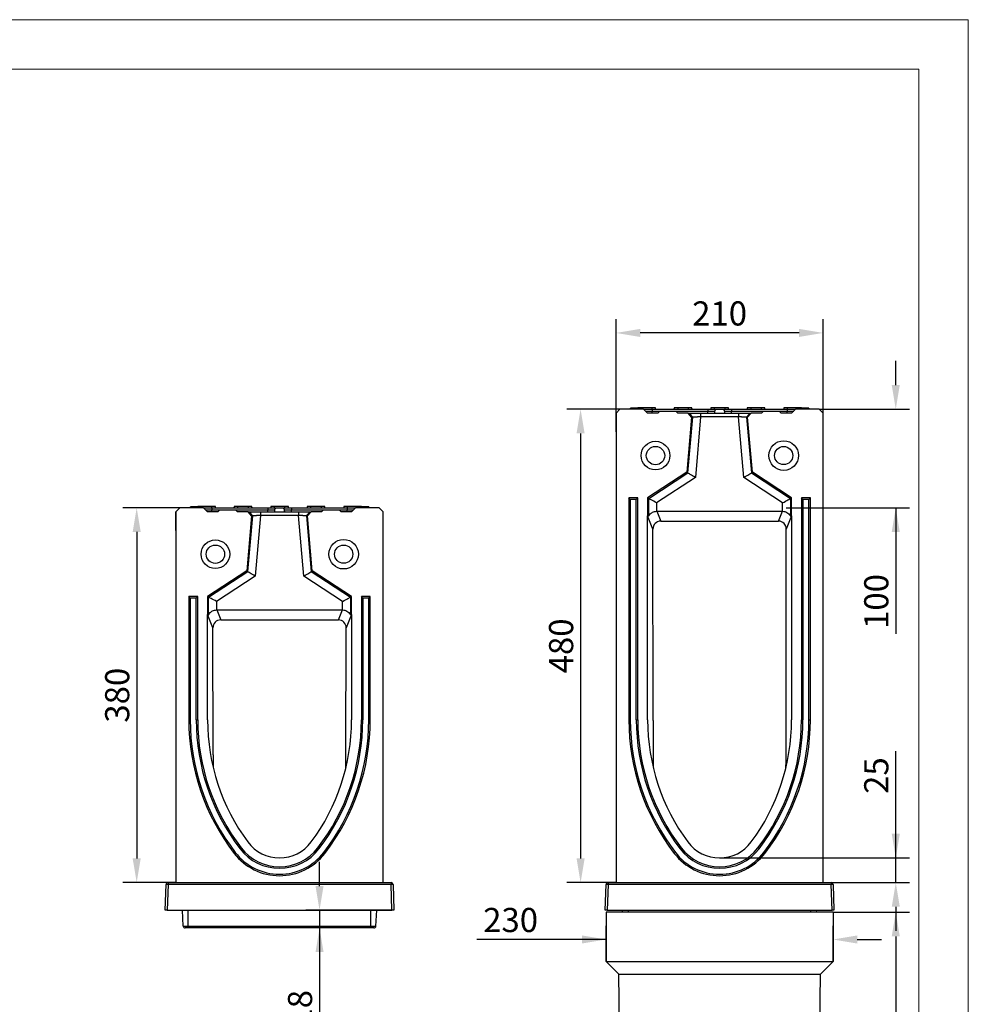
# Model space of a CAD drawing. Units: millimetres. Extents: x 156 to 2256, y -2761 to 209.
# Drawn here: x 1294 to 2256, y -789 to 209 of the extents above; entities that cross this region are included whole.
import ezdxf

# ---------------------------------------------------------------- set-up
doc = ezdxf.new("R2010")
doc.units = ezdxf.units.MM
doc.linetypes.add('AUSGEZOGEN', pattern=[0])
doc.layers.add('BEMASS', color=3, linetype='AUSGEZOGEN')
doc.layers.add('DUENN-18', color=94, linetype='Continuous')
doc.styles.get("Standard").update_dxf_attribs({"font": 'arial.ttf'})
doc.dimstyles.new('BEMASS', dxfattribs={"dimscale": 10, "dimtxt": 3.5, "dimasz": 3.5, "dimexe": 2, "dimexo": 0, "dimgap": 1.4, "dimtad": 1, "dimdec": 1, "dimdsep": 46, "dimtxsty": 'Standard', "dimcen": 0.09, "dimclrd": 256, "dimclre": 256, "dimclrt": 256, "dimadec": 0, "dimazin": 0, "dimtfac": 1, "dimtdec": 1, "dimtofl": 0, "dimtmove": 0, "dimatfit": 0, "dimfxl": 0, "dimtolj": 1, "dimarcsym": 0})

# ---------------------------------------------------------------- blocks, each defined once
blk = doc.blocks.new('*D18')
at = {"layer": 'BEMASS', "lineweight": -2}
for p, q in [((1906.24, -185.87), (1848.6, -185.87)), ((1862.6, -210.37), (1862.6, -641.37)), ((1898.54, -665.87), (1848.6, -665.87))]:
    blk.add_line(p, q, dxfattribs=at)
at = {"layer": 'BEMASS'}
for points in [[(1866.68, -210.37), (1858.51, -210.37), (1862.6, -185.87)], [(1858.51, -641.37), (1866.68, -641.37), (1862.6, -665.87)]]:
    blk.add_solid(points, dxfattribs=at)
at = {"layer": 'Defpoints', "color": 0}
for p in [(1906.24, -185.87), (1862.6, -665.87), (1898.54, -665.87)]:
    blk.add_point(p, dxfattribs=at)
at = {"layer": 'BEMASS', "color": 4, "insert": (1830.58, -425.87), "char_height": 24.5, "attachment_point": 2, "rotation": 90}
blk.add_mtext('\\A1;480', dxfattribs=at)
blk = doc.blocks.new('*D19')
at = {"layer": 'BEMASS', "lineweight": -2}
for p, q in [((1898.54, -189.87), (1898.54, -94.53)), ((2108.54, -189.87), (2108.54, -94.53)), ((2084.04, -108.53), (1923.04, -108.53))]:
    blk.add_line(p, q, dxfattribs=at)
at = {"layer": 'BEMASS'}
for points in [[(1923.04, -104.44), (1923.04, -112.61), (1898.54, -108.53)], [(2084.04, -112.61), (2084.04, -104.44), (2108.54, -108.53)]]:
    blk.add_solid(points, dxfattribs=at)
at = {"layer": 'Defpoints', "color": 0}
for p in [(1898.54, -108.53), (1898.54, -189.87), (2108.54, -189.87)]:
    blk.add_point(p, dxfattribs=at)
at = {"layer": 'BEMASS', "color": 4, "insert": (2003.54, -76.51), "char_height": 24.5, "attachment_point": 2}
blk.add_mtext('\\A1;210', dxfattribs=at)
blk = doc.blocks.new('*D20')
at = {"layer": 'BEMASS', "lineweight": -2}
for p, q in [((2182.16, -665.87), (2182.16, -532.55)), ((2182.16, -616.37), (2182.16, -591.87)), ((2003.54, -640.87), (2196.16, -640.87)), ((2108.54, -665.87), (2196.16, -665.87)), ((2182.16, -690.37), (2182.16, -714.87))]:
    blk.add_line(p, q, dxfattribs=at)
at = {"layer": 'BEMASS'}
for points in [[(2178.08, -616.37), (2186.24, -616.37), (2182.16, -640.87)], [(2186.24, -690.37), (2178.08, -690.37), (2182.16, -665.87)]]:
    blk.add_solid(points, dxfattribs=at)
at = {"layer": 'Defpoints', "color": 0}
for p in [(2003.54, -640.87), (2182.16, -640.87), (2108.54, -665.87)]:
    blk.add_point(p, dxfattribs=at)
at = {"layer": 'BEMASS', "color": 4, "insert": (2150.14, -557.37), "char_height": 24.5, "attachment_point": 2, "rotation": 90}
blk.add_mtext('\\A1;25', dxfattribs=at)
blk = doc.blocks.new('*D21')
at = {"layer": 'BEMASS', "lineweight": -2}
for p, q in [((2118.54, -695.87), (2196.16, -695.87)), ((2182.16, -720.37), (2182.16, -1036.37)), ((2101.54, -1060.87), (2196.16, -1060.87))]:
    blk.add_line(p, q, dxfattribs=at)
at = {"layer": 'BEMASS'}
for points in [[(2186.24, -720.37), (2178.08, -720.37), (2182.16, -695.87)], [(2178.08, -1036.37), (2186.24, -1036.37), (2182.16, -1060.87)]]:
    blk.add_solid(points, dxfattribs=at)
at = {"layer": 'Defpoints', "color": 0}
for p in [(2118.54, -695.87), (2101.54, -1060.87), (2182.16, -1060.87)]:
    blk.add_point(p, dxfattribs=at)
at = {"layer": 'BEMASS', "color": 4, "insert": (2150.14, -878.37), "char_height": 24.5, "attachment_point": 2, "rotation": 90}
blk.add_mtext('\\A1;365', dxfattribs=at)
blk = doc.blocks.new('*D22')
at = {"layer": 'BEMASS', "lineweight": -2}
for p, q in [((1888.54, -745.87), (1888.54, -709.55)), ((2118.54, -745.87), (2118.54, -709.55)), ((1888.54, -723.55), (1757.44, -723.55)), ((1864.04, -723.55), (1839.54, -723.55)), ((2143.04, -723.55), (2167.54, -723.55))]:
    blk.add_line(p, q, dxfattribs=at)
at = {"layer": 'BEMASS'}
for points in [[(1864.04, -727.64), (1864.04, -719.47), (1888.54, -723.55)], [(2143.04, -719.47), (2143.04, -727.64), (2118.54, -723.55)]]:
    blk.add_solid(points, dxfattribs=at)
at = {"layer": 'Defpoints', "color": 0}
for p in [(2118.54, -723.55), (1888.54, -745.87), (2118.54, -745.87)]:
    blk.add_point(p, dxfattribs=at)
at = {"layer": 'BEMASS', "color": 4, "insert": (1791.64, -691.54), "char_height": 24.5, "attachment_point": 2}
blk.add_mtext('\\A1;230', dxfattribs=at)
blk = doc.blocks.new('*D23')
at = {"layer": 'BEMASS', "lineweight": -2}
for p, q in [((1456.34, -285.87), (1398.5, -285.87)), ((1412.5, -310.37), (1412.5, -641.37)), ((1452.34, -665.87), (1398.5, -665.87))]:
    blk.add_line(p, q, dxfattribs=at)
at = {"layer": 'BEMASS'}
for points in [[(1416.58, -310.37), (1408.41, -310.37), (1412.5, -285.87)], [(1408.41, -641.37), (1416.58, -641.37), (1412.5, -665.87)]]:
    blk.add_solid(points, dxfattribs=at)
at = {"layer": 'Defpoints', "color": 0}
for p in [(1456.34, -285.87), (1412.5, -665.87), (1452.34, -665.87)]:
    blk.add_point(p, dxfattribs=at)
at = {"layer": 'BEMASS', "color": 4, "insert": (1380.48, -475.87), "char_height": 24.5, "attachment_point": 2, "rotation": 90}
blk.add_mtext('\\A1;380', dxfattribs=at)
blk = doc.blocks.new('*D24')
at = {"layer": 'BEMASS', "lineweight": -2}
for p, q in [((1597.9, -669.37), (1597.9, -644.87)), ((1673.32, -693.87), (1583.9, -693.87)), ((1597.9, -693.87), (1597.9, -816.73)), ((1649.84, -711.87), (1583.9, -711.87)), ((1597.9, -736.37), (1597.9, -760.87))]:
    blk.add_line(p, q, dxfattribs=at)
at = {"layer": 'BEMASS'}
for points in [[(1593.81, -669.37), (1601.98, -669.37), (1597.9, -693.87)], [(1601.98, -736.37), (1593.81, -736.37), (1597.9, -711.87)]]:
    blk.add_solid(points, dxfattribs=at)
at = {"layer": 'Defpoints', "color": 0}
for p in [(1673.32, -693.87), (1597.9, -711.87), (1649.84, -711.87)]:
    blk.add_point(p, dxfattribs=at)
at = {"layer": 'BEMASS', "color": 4, "insert": (1565.88, -793.33), "char_height": 24.5, "attachment_point": 2, "rotation": 90}
blk.add_mtext('\\A1;18', dxfattribs=at)
blk = doc.blocks.new('*D28')
at = {"layer": 'BEMASS', "lineweight": -2}
for p, q in [((2182.16, -161.37), (2182.16, -136.87)), ((2104.54, -185.87), (2196.16, -185.87)), ((2071.16, -285.87), (2196.16, -285.87)), ((2182.16, -285.87), (2182.16, -413.66)), ((2182.16, -310.37), (2182.16, -334.87))]:
    blk.add_line(p, q, dxfattribs=at)
at = {"layer": 'BEMASS'}
for points in [[(2178.08, -161.37), (2186.24, -161.37), (2182.16, -185.87)], [(2186.24, -310.37), (2178.08, -310.37), (2182.16, -285.87)]]:
    blk.add_solid(points, dxfattribs=at)
at = {"layer": 'Defpoints', "color": 0}
for p in [(2104.54, -185.87), (2182.16, -185.87), (2071.16, -285.87)]:
    blk.add_point(p, dxfattribs=at)
at = {"layer": 'BEMASS', "color": 4, "insert": (2150.14, -380.83), "char_height": 24.5, "attachment_point": 2, "rotation": 90}
blk.add_mtext('\\A1;100', dxfattribs=at)

msp = doc.modelspace()

# ---------------------------------------------------------------- linework, layer by layer
at = {"lineweight": 0}
for points in [[(155.7062, -2760.9196), (155.7062, 209.0804), (2255.7062, 209.0804), (2255.7062, -2760.9196)], [(355.7062, -2710.9196), (355.7062, 159.0804), (2205.7062, 159.0804), (2205.7062, -2710.9196)]]:
    msp.add_lwpolyline(points, close=True, dxfattribs=at)
at = {"layer": 'DUENN-18'}
for p, q in [((1902.5397, -185.8684), (1898.5397, -189.8684)), ((1926.5397, -185.8684), (1902.5397, -185.8684)), ((1913.059, -184.8684), (1913.059, -185.8684)), ((1913.0933, -185.8684), (1913.0933, -184.8684)), ((1920.5921, -184.8684), (1913.0933, -184.8684)), ((1924.0397, -184.3684), (1920.6183, -184.3684)), ((1924.0397, -184.3684), (1924.0397, -185.8684)), ((1935.0397, -184.3684), (1924.0397, -184.3684)), ((1930.5397, -189.8684), (1926.5397, -185.8684)), ((1928.435, -187.7637), (1935.0397, -187.7637)), ((1935.0397, -185.8684), (1935.0397, -184.3684)), ((1938.4611, -184.3684), (1935.0397, -184.3684)), ((1935.0397, -185.8684), (1935.0397, -187.7637)), ((1935.0397, -185.8684), (1991.5397, -185.8684)), ((1935.0397, -187.7637), (1991.5397, -187.7637)), ((1935.0397, -189.8684), (1935.0397, -187.7637)), ((1938.5397, -185.8684), (1957.5397, -185.8684)), ((1938.5397, -185.8684), (1957.5397, -185.8684)), ((1943.0397, -187.8684), (1941.0397, -189.8684)), ((1943.0397, -187.8684), (1959.0397, -187.8684)), ((1961.0397, -184.3684), (1957.6183, -184.3684)), ((1961.0397, -189.8684), (1959.0397, -187.8684)), ((1961.0397, -184.3684), (1961.0397, -185.8684)), ((1972.0397, -184.3684), (1961.0397, -184.3684)), ((1972.0397, -185.8684), (1972.0397, -184.3684)), ((1975.4611, -184.3684), (1972.0397, -184.3684)), ((1975.5397, -185.8684), (1976.4886, -185.8684)), ((1975.5397, -185.8684), (1976.4886, -185.8684)), ((1991.5397, -185.8684), (1991.5397, -187.7637)), ((1991.5397, -187.7637), (1998.7546, -187.7637)), ((1991.5397, -189.8684), (1991.5397, -187.7637)), ((1998.0397, -184.3684), (1994.6183, -184.3684)), ((1998.0397, -184.3684), (1998.0397, -185.8684)), ((2009.0397, -184.3684), (1998.0397, -184.3684)), ((2000.7519, -185.8684), (2006.3274, -185.8684)), ((2008.3247, -187.7637), (2015.5397, -187.7637)), ((2009.0397, -185.8684), (2009.0397, -184.3684)), ((2012.4611, -184.3684), (2009.0397, -184.3684)), ((2015.5397, -185.8684), (2015.5397, -187.7637)), ((2015.5397, -185.8684), (2072.0397, -185.8684)), ((2015.5397, -187.7637), (2072.0397, -187.7637)), ((2015.5397, -189.8684), (2015.5397, -187.7637)), ((2035.0397, -184.3684), (2031.6183, -184.3684)), ((2035.0397, -184.3684), (2035.0397, -185.8684)), ((2046.0397, -184.3684), (2035.0397, -184.3684)), ((2046.0397, -185.8684), (2046.0397, -184.3684)), ((2049.4611, -184.3684), (2046.0397, -184.3684)), ((2048.0397, -187.8684), (2046.0397, -189.8684)), ((2048.0397, -187.8684), (2064.0397, -187.8684)), ((2066.0397, -189.8684), (2064.0397, -187.8684)), ((2072.0397, -184.3684), (2068.6183, -184.3684)), ((2072.0397, -184.3684), (2072.0397, -185.8684)), ((2083.0397, -184.3684), (2072.0397, -184.3684)), ((2072.0397, -185.8684), (2072.0397, -187.7637)), ((2072.0397, -187.7637), (2078.6443, -187.7637)), ((2072.0397, -189.8684), (2072.0397, -187.7637)), ((2080.5397, -185.8684), (2076.5397, -189.8684)), ((2104.5397, -185.8684), (2080.5397, -185.8684)), ((2083.0397, -185.8684), (2083.0397, -184.3684)), ((2086.4611, -184.3684), (2083.0397, -184.3684)), ((2090.0636, -184.8684), (2086.4873, -184.8684)), ((2087.5865, -184.8684), (2086.4873, -184.8684)), ((2089.1718, -184.8684), (2087.5865, -184.8684)), ((2094.1185, -184.8684), (2089.1642, -184.8684)), ((2090.0636, -185.8684), (2090.0636, -184.8684)), ((2094.1185, -184.8684), (2090.0636, -184.8684)), ((2094.1185, -185.8684), (2094.1185, -184.8684)), ((2094.1566, -185.8684), (2094.1566, -184.8684)), ((2094.2938, -185.8684), (2094.2938, -184.8684)), ((2108.5397, -189.8684), (2104.5397, -185.8684)), ((1898.5397, -189.8684), (1898.5397, -665.8684)), ((1898.5397, -208.8684), (1898.5397, -189.8684)), ((1941.0397, -189.8684), (1930.5397, -189.8684)), ((1971.627, -189.8684), (1961.0397, -189.8684)), ((1975.1816, -193.9608), (1970.2903, -249.8684)), ((1971.35, -250.5027), (1976.2967, -193.9608)), ((1971.627, -189.8684), (1972.7693, -189.8684)), ((1975.1816, -193.9608), (1971.627, -189.8684)), ((1976.2967, -193.9608), (1975.1816, -193.9608)), ((1984.3237, -193.6522), (1978.9518, -255.0534)), ((1984.3237, -189.8684), (2022.7556, -189.8684)), ((2022.7556, -193.6522), (1984.3237, -193.6522)), ((2028.1275, -255.0534), (2022.7556, -193.6522)), ((2031.8977, -193.9608), (2030.7826, -193.9608)), ((2030.7826, -193.9608), (2035.7294, -250.5027)), ((2035.4523, -189.8684), (2031.8977, -193.9608)), ((2036.789, -249.8684), (2031.8977, -193.9608)), ((2034.31, -189.8684), (2035.4523, -189.8684)), ((2046.0397, -189.8684), (2035.4523, -189.8684)), ((2076.5397, -189.8684), (2066.0397, -189.8684)), ((2108.5397, -665.8684), (2108.5397, -189.8684)), ((2108.5397, -208.8684), (2108.5397, -189.8684)), ((1970.2903, -249.8684), (1930.5397, -275.8684)), ((1931.6505, -276.4692), (1971.35, -250.5027)), ((1978.9518, -255.0534), (1939.6201, -280.7794)), ((1971.35, -250.5027), (1970.2903, -249.8684)), ((2067.4592, -280.7794), (2028.1275, -255.0534)), ((2035.7294, -250.5027), (2036.789, -249.8684)), ((2035.7294, -250.5027), (2075.4288, -276.4692)), ((2076.5397, -275.8684), (2036.789, -249.8684)), ((1912.9955, -277.3243), (1911.5397, -275.8684)), ((1920.5397, -275.8684), (1911.5397, -275.8684)), ((1911.5397, -275.8684), (1911.5397, -500.8684)), ((1919.0838, -277.3243), (1912.9955, -277.3243)), ((1912.9955, -277.3243), (1912.9955, -500.8684)), ((1919.0838, -277.3243), (1920.5397, -275.8684)), ((1919.0838, -500.8684), (1919.0838, -277.3243)), ((1920.5397, -500.8684), (1920.5397, -275.8684)), ((1931.6505, -276.4692), (1930.5397, -275.8684)), ((1930.5397, -275.8684), (1930.5397, -293.8934)), ((1931.6505, -294.2328), (1931.6505, -276.4692)), ((2075.4288, -276.4692), (2076.5397, -275.8684)), ((2075.4288, -276.4692), (2075.4288, -294.2328)), ((2076.5397, -293.8934), (2076.5397, -275.8684)), ((2087.9955, -277.3243), (2086.5397, -275.8684)), ((2095.5397, -275.8684), (2086.5397, -275.8684)), ((2086.5397, -275.8684), (2086.5397, -500.8684)), ((2094.0838, -277.3243), (2087.9955, -277.3243)), ((2087.9955, -277.3243), (2087.9955, -500.8684)), ((2094.0838, -277.3243), (2095.5397, -275.8684)), ((2094.0838, -500.8684), (2094.0838, -277.3243)), ((2095.5397, -500.8684), (2095.5397, -275.8684)), ((1456.3401, -285.8684), (1452.3401, -289.8684)), ((1480.3401, -285.8684), (1456.3401, -285.8684)), ((1466.8594, -284.8684), (1466.8594, -285.8684)), ((1466.8937, -285.8684), (1466.8937, -284.8684)), ((1474.3925, -284.8684), (1466.8937, -284.8684)), ((1477.8401, -284.3684), (1474.4187, -284.3684)), ((1477.8401, -284.3684), (1477.8401, -285.8684)), ((1488.8401, -284.3684), (1477.8401, -284.3684)), ((1484.3401, -289.8684), (1480.3401, -285.8684)), ((1482.2354, -287.7637), (1488.8401, -287.7637)), ((1488.8401, -285.8684), (1488.8401, -284.3684)), ((1492.2615, -284.3684), (1488.8401, -284.3684)), ((1488.8401, -285.8684), (1488.8401, -287.7637)), ((1488.8401, -285.8684), (1545.3401, -285.8684)), ((1488.8401, -287.7637), (1545.3401, -287.7637)), ((1488.8401, -289.8684), (1488.8401, -287.7637)), ((1492.3401, -285.8684), (1511.3401, -285.8684)), ((1492.3401, -285.8684), (1511.3401, -285.8684)), ((1496.8401, -287.8684), (1494.8401, -289.8684)), ((1496.8401, -287.8684), (1512.8401, -287.8684)), ((1514.8401, -284.3684), (1511.4187, -284.3684)), ((1514.8401, -289.8684), (1512.8401, -287.8684)), ((1514.8401, -284.3684), (1514.8401, -285.8684)), ((1525.8401, -284.3684), (1514.8401, -284.3684)), ((1525.8401, -285.8684), (1525.8401, -284.3684)), ((1529.2615, -284.3684), (1525.8401, -284.3684)), ((1529.3401, -285.8684), (1530.289, -285.8684)), ((1529.3401, -285.8684), (1530.289, -285.8684)), ((1545.3401, -285.8684), (1545.3401, -287.7637)), ((1545.3401, -287.7637), (1552.555, -287.7637)), ((1545.3401, -289.8684), (1545.3401, -287.7637)), ((1551.8401, -284.3684), (1548.4187, -284.3684)), ((1551.8401, -284.3684), (1551.8401, -285.8684)), ((1562.8401, -284.3684), (1551.8401, -284.3684)), ((1554.5523, -285.8684), (1560.1278, -285.8684)), ((1562.1251, -287.7637), (1569.3401, -287.7637)), ((1562.8401, -285.8684), (1562.8401, -284.3684)), ((1566.2615, -284.3684), (1562.8401, -284.3684)), ((1569.3401, -285.8684), (1569.3401, -287.7637)), ((1569.3401, -285.8684), (1625.8401, -285.8684)), ((1569.3401, -287.7637), (1625.8401, -287.7637)), ((1569.3401, -289.8684), (1569.3401, -287.7637)), ((1588.8401, -284.3684), (1585.4187, -284.3684)), ((1588.8401, -284.3684), (1588.8401, -285.8684)), ((1599.8401, -284.3684), (1588.8401, -284.3684)), ((1599.8401, -285.8684), (1599.8401, -284.3684)), ((1603.2615, -284.3684), (1599.8401, -284.3684)), ((1601.8401, -287.8684), (1599.8401, -289.8684)), ((1601.8401, -287.8684), (1617.8401, -287.8684)), ((1619.8401, -289.8684), (1617.8401, -287.8684)), ((1625.8401, -284.3684), (1622.4187, -284.3684)), ((1625.8401, -284.3684), (1625.8401, -285.8684)), ((1636.8401, -284.3684), (1625.8401, -284.3684)), ((1625.8401, -285.8684), (1625.8401, -287.7637)), ((1625.8401, -287.7637), (1632.4447, -287.7637)), ((1625.8401, -289.8684), (1625.8401, -287.7637)), ((1634.3401, -285.8684), (1630.3401, -289.8684)), ((1658.3401, -285.8684), (1634.3401, -285.8684)), ((1636.8401, -285.8684), (1636.8401, -284.3684)), ((1640.2615, -284.3684), (1636.8401, -284.3684)), ((1643.864, -284.8684), (1640.2877, -284.8684)), ((1641.3869, -284.8684), (1640.2877, -284.8684)), ((1642.9722, -284.8684), (1641.3869, -284.8684)), ((1647.9189, -284.8684), (1642.9646, -284.8684)), ((1643.864, -285.8684), (1643.864, -284.8684)), ((1647.9189, -284.8684), (1643.864, -284.8684)), ((1647.9189, -285.8684), (1647.9189, -284.8684)), ((1647.957, -285.8684), (1647.957, -284.8684)), ((1648.0942, -285.8684), (1648.0942, -284.8684)), ((1662.3401, -289.8684), (1658.3401, -285.8684)), ((1939.6201, -280.7794), (1939.6201, -289.3986)), ((1939.8606, -289.3949), (1943.8238, -299.3885)), ((1939.8606, -289.3949), (2067.2187, -289.3949)), ((2063.2555, -299.3885), (2067.2187, -289.3949)), ((2067.4592, -289.3986), (2067.4592, -280.7794)), ((1452.3401, -289.8684), (1452.3401, -665.8684)), ((1452.3401, -308.8684), (1452.3401, -289.8684)), ((1494.8401, -289.8684), (1484.3401, -289.8684)), ((1525.4274, -289.8684), (1514.8401, -289.8684)), ((1528.982, -293.9608), (1524.0907, -349.8684)), ((1525.1504, -350.5027), (1530.0971, -293.9608)), ((1528.982, -293.9608), (1525.4274, -289.8684)), ((1525.4274, -289.8684), (1526.5697, -289.8684)), ((1530.0971, -293.9608), (1528.982, -293.9608)), ((1538.1241, -293.6522), (1532.7522, -355.0534)), ((1538.1241, -289.8684), (1576.556, -289.8684)), ((1576.556, -293.6522), (1538.1241, -293.6522)), ((1581.9279, -355.0534), (1576.556, -293.6522)), ((1584.583, -293.9608), (1589.5298, -350.5027)), ((1585.6981, -293.9608), (1584.583, -293.9608)), ((1589.2527, -289.8684), (1585.6981, -293.9608)), ((1590.5894, -349.8684), (1585.6981, -293.9608)), ((1588.1104, -289.8684), (1589.2527, -289.8684)), ((1599.8401, -289.8684), (1589.2527, -289.8684)), ((1630.3401, -289.8684), (1619.8401, -289.8684)), ((1662.3401, -665.8684), (1662.3401, -289.8684)), ((1662.3401, -308.8684), (1662.3401, -289.8684)), ((1930.5397, -500.8684), (1930.5397, -293.8934)), ((1935.9118, -307.4398), (1930.5397, -293.8934)), ((1943.8238, -299.3885), (2063.2555, -299.3885)), ((2076.5397, -293.8934), (2071.1675, -307.4398)), ((2076.5397, -293.8934), (2076.5397, -500.8684)), ((1936.1632, -501.5699), (1935.9118, -307.4398)), ((2070.9161, -501.5699), (2071.1675, -307.4398)), ((1524.0907, -349.8684), (1484.3401, -375.8684)), ((1485.4509, -376.4692), (1525.1504, -350.5027)), ((1532.7522, -355.0534), (1493.4205, -380.7794)), ((1525.1504, -350.5027), (1524.0907, -349.8684)), ((1621.2596, -380.7794), (1581.9279, -355.0534)), ((1589.5298, -350.5027), (1590.5894, -349.8684)), ((1589.5298, -350.5027), (1629.2292, -376.4692)), ((1630.3401, -375.8684), (1590.5894, -349.8684)), ((1474.3401, -375.8684), (1465.3401, -375.8684)), ((1465.3401, -375.8684), (1465.3401, -500.8684)), ((1466.7959, -377.3243), (1465.3401, -375.8684)), ((1472.8842, -377.3243), (1466.7959, -377.3243)), ((1466.7959, -377.3243), (1466.7959, -500.8684)), ((1472.8842, -377.3243), (1474.3401, -375.8684)), ((1472.8842, -500.8684), (1472.8842, -377.3243)), ((1474.3401, -500.8684), (1474.3401, -375.8684)), ((1484.3401, -375.8684), (1484.3401, -393.8934)), ((1485.4509, -376.4692), (1484.3401, -375.8684)), ((1485.4509, -394.2329), (1485.4509, -376.4692)), ((1629.2292, -376.4692), (1630.3401, -375.8684)), ((1629.2292, -376.4692), (1629.2292, -394.2329)), ((1630.3401, -393.8934), (1630.3401, -375.8684)), ((1641.7959, -377.3243), (1640.3401, -375.8684)), ((1649.3401, -375.8684), (1640.3401, -375.8684)), ((1640.3401, -375.8684), (1640.3401, -500.8684)), ((1647.8842, -377.3243), (1641.7959, -377.3243)), ((1641.7959, -377.3243), (1641.7959, -500.8684)), ((1647.8842, -377.3243), (1649.3401, -375.8684)), ((1647.8842, -500.8684), (1647.8842, -377.3243)), ((1649.3401, -500.8684), (1649.3401, -375.8684)), ((1493.4205, -380.7794), (1493.4205, -389.3986)), ((1621.2596, -389.3986), (1621.2596, -380.7794)), ((1484.3401, -500.8684), (1484.3401, -393.8934)), ((1489.7508, -407.5372), (1484.3401, -393.8934)), ((1493.661, -389.3949), (1497.6596, -399.4779)), ((1493.661, -389.3949), (1621.0191, -389.3949)), ((1617.0205, -399.4779), (1621.0191, -389.3949)), ((1630.3401, -393.8934), (1624.9293, -407.5372)), ((1630.3401, -393.8934), (1630.3401, -500.8684)), ((1489.9678, -536.3234), (1489.7508, -407.5372)), ((1497.6596, -399.4779), (1617.0205, -399.4779)), ((1624.7123, -536.3234), (1624.9293, -407.5372)), ((1466.7959, -500.8684), (1465.3401, -500.8684)), ((1472.8842, -500.8684), (1474.3401, -500.8684)), ((1641.7959, -500.8684), (1640.3401, -500.8684)), ((1647.8842, -500.8684), (1649.3401, -500.8684)), ((1912.9955, -500.8684), (1911.5397, -500.8684)), ((1919.0838, -500.8684), (1920.5397, -500.8684)), ((2087.9955, -500.8684), (2086.5397, -500.8684)), ((2094.0838, -500.8684), (2095.5397, -500.8684)), ((1512.5143, -635.3341), (1511.3601, -636.2216)), ((1517.3408, -631.6231), (1518.495, -630.7357)), ((1597.3393, -631.6231), (1596.1852, -630.7357)), ((1602.1658, -635.3341), (1603.32, -636.2216)), ((1958.7139, -635.3341), (1957.5597, -636.2216)), ((1963.5404, -631.6231), (1964.6946, -630.7357)), ((2043.5389, -631.6231), (2042.3848, -630.7357)), ((2048.3654, -635.3341), (2049.5196, -636.2216)), ((1441.3623, -693.8684), (1442.2727, -667.7986)), ((1444.2714, -667.7986), (1443.3611, -693.8684)), ((1444.2714, -665.8684), (1452.3401, -665.8684)), ((1444.2714, -665.8684), (1444.2714, -667.7986)), ((1670.4087, -667.7986), (1444.2714, -667.7986)), ((1452.3401, -665.8684), (1662.3401, -665.8684)), ((1662.3401, -665.8684), (1670.4087, -665.8684)), ((1670.4087, -665.8684), (1670.4087, -667.7986)), ((1671.3191, -693.8684), (1670.4087, -667.7986)), ((1672.4075, -667.7986), (1673.3178, -693.8684)), ((1887.5619, -693.8684), (1888.4723, -667.7986)), ((1890.471, -667.7986), (1889.5607, -693.8684)), ((1890.471, -665.8684), (1890.471, -667.7986)), ((1890.471, -665.8684), (1898.5397, -665.8684)), ((2116.6083, -667.7986), (1890.471, -667.7986)), ((1898.5397, -665.8684), (2108.5397, -665.8684)), ((2108.5397, -665.8684), (2116.6083, -665.8684)), ((2116.6083, -665.8684), (2116.6083, -667.7986)), ((2117.5187, -693.8684), (2116.6083, -667.7986)), ((2118.6071, -667.7986), (2119.5174, -693.8684)), ((1443.3611, -693.8684), (1441.3623, -693.8684)), ((1443.3611, -693.8684), (1671.3191, -693.8684)), ((1459.6841, -709.9731), (1458.8401, -693.8684)), ((1464.8401, -709.9731), (1464.8401, -693.8684)), ((1649.8401, -709.9731), (1649.8401, -693.8684)), ((1654.9961, -709.9731), (1655.8401, -693.8684)), ((1673.3178, -693.8684), (1671.3191, -693.8684)), ((1889.5607, -693.8684), (1887.5619, -693.8684)), ((1888.5397, -695.8684), (1888.5397, -745.8684)), ((2118.5397, -695.8684), (1888.5397, -695.8684)), ((1889.5607, -693.8684), (2117.5187, -693.8684)), ((1905.1445, -695.8684), (1905.0397, -693.8684)), ((1911.0397, -695.8684), (1911.0397, -693.8684)), ((2096.0397, -695.8684), (2096.0397, -693.8684)), ((2101.9349, -695.8684), (2102.0397, -693.8684)), ((2119.5174, -693.8684), (2117.5187, -693.8684)), ((2118.5397, -695.8684), (2118.5397, -745.8684)), ((1459.6841, -709.9731), (1464.8401, -709.9731)), ((1464.8401, -711.8684), (1461.6813, -711.8684)), ((1464.8401, -709.9731), (1649.8401, -709.9731)), ((1464.8401, -709.9731), (1464.8401, -711.8684)), ((1649.8401, -711.8684), (1464.8401, -711.8684)), ((1649.8401, -709.9731), (1654.9961, -709.9731)), ((1649.8401, -709.9731), (1649.8401, -711.8684)), ((1652.9988, -711.8684), (1649.8401, -711.8684)), ((1888.5397, -745.8684), (2118.5397, -745.8684)), ((1901.3196, -758.6483), (1888.5397, -745.8684)), ((2105.7597, -758.6483), (2118.5397, -745.8684)), ((1901.3196, -758.6483), (2105.7597, -758.6483)), ((1905.5397, -1060.8684), (1901.3196, -758.6483)), ((2101.5397, -1060.8684), (2105.7597, -758.6483))]:
    msp.add_line(p, q, dxfattribs=at)
at = {"layer": 'DUENN-18', "flags": 128}
for points in [[(1978.9518, -255.0534), (1977.5448, -254.2112), (1976.1861, -253.3978), (1974.9222, -252.6412), (1973.7965, -251.9673), (1972.8475, -251.3992), (1972.1079, -250.9564), (1971.6029, -250.6541), (1971.35, -250.5027)], [(2028.1275, -255.0534), (2029.5345, -254.2112), (2030.8932, -253.3978), (2032.1571, -252.6412), (2033.2829, -251.9673), (2034.2318, -251.3992), (2034.9715, -250.9564), (2035.4764, -250.6541), (2035.7294, -250.5027)], [(1939.6201, -280.7794), (1938.145, -279.9817), (1936.7206, -279.2112), (1935.3955, -278.4946), (1934.2154, -277.8563), (1933.2205, -277.3183), (1932.4451, -276.8989), (1931.9157, -276.6126), (1931.6505, -276.4692)], [(2067.4592, -280.7794), (2068.9343, -279.9817), (2070.3587, -279.2112), (2071.6838, -278.4946), (2072.864, -277.8563), (2073.8588, -277.3183), (2074.6342, -276.8989), (2075.1636, -276.6126), (2075.4288, -276.4692)], [(1532.7522, -355.0534), (1531.3452, -354.2112), (1529.9865, -353.3978), (1528.7226, -352.6412), (1527.5969, -351.9673), (1526.6479, -351.3992), (1525.9083, -350.9564), (1525.4033, -350.6541), (1525.1504, -350.5027)], [(1581.9279, -355.0534), (1583.3349, -354.2112), (1584.6936, -353.3978), (1585.9575, -352.6412), (1587.0833, -351.9673), (1588.0322, -351.3992), (1588.7719, -350.9564), (1589.2768, -350.6541), (1589.5298, -350.5027)], [(1493.4205, -380.7794), (1491.9454, -379.9817), (1490.521, -379.2113), (1489.1959, -378.4946), (1488.0158, -377.8563), (1487.0209, -377.3183), (1486.2455, -376.8989), (1485.7161, -376.6126), (1485.4509, -376.4692)], [(1621.2596, -380.7794), (1622.7347, -379.9817), (1624.1591, -379.2113), (1625.4842, -378.4946), (1626.6644, -377.8563), (1627.6592, -377.3183), (1628.4346, -376.8989), (1628.964, -376.6126), (1629.2292, -376.4692)]]:
    msp.add_lwpolyline(points, dxfattribs=at)
at = {"layer": 'DUENN-18'}
for centre, radius in [((1938.5397, -232.8684), 14.5), ((2068.5397, -232.8684), 15), ((1938.5397, -232.8684), 9.3038), ((2068.5397, -232.8684), 9.2265), ((1492.3401, -332.8684), 14.5), ((1622.3401, -332.8684), 15), ((1492.3401, -332.8684), 9.3038), ((1622.3401, -332.8684), 9.2265)]:
    msp.add_circle(centre, radius, dxfattribs=at)
for centre, radius, start, end in [((1956.5907, -184.8684), 1, 270, 345.4869489), ((1976.4886, -184.8684), 1, 194.4112434, 270), ((1510.3911, -284.8684), 1, 270, 345.4869489), ((1530.289, -284.8684), 1, 194.4112434, 270), ((1687.3989, -500.8684), 222.0588, 180, 217.5560664), ((1687.3989, -500.8684), 220.6029, 180, 217.5560664), ((1687.3989, -500.8684), 214.5147, 180, 217.5560664), ((1687.3989, -500.8684), 213.0588, 180, 217.5560664), ((1692.3552, -500.8684), 208.0152, 180, 216.5257799), ((1422.3249, -500.8684), 208.0152, 323.4742201, 0), ((1427.2812, -500.8684), 213.0588, 322.4439336, 0), ((1427.2812, -500.8684), 214.5147, 322.4439336, 0), ((1427.2812, -500.8684), 220.6029, 322.4439336, 0), ((1427.2812, -500.8684), 222.0588, 322.4439336, 0), ((2133.5985, -500.8684), 222.0588, 180, 217.5560664), ((2133.5985, -500.8684), 220.6029, 180, 217.5560664), ((2133.5985, -500.8684), 214.5147, 180, 217.5560664), ((2133.5985, -500.8684), 213.0588, 180, 217.5560664), ((2138.5548, -500.8684), 208.0152, 180, 216.5257799), ((1868.5245, -500.8684), 208.0152, 323.4742201, 0), ((1873.4808, -500.8684), 213.0588, 322.4439336, 0), ((1873.4808, -500.8684), 214.5147, 322.4439336, 0), ((1873.4808, -500.8684), 220.6029, 322.4439336, 0), ((1873.4808, -500.8684), 222.0588, 322.4439336, 0), ((1557.3401, -600.8684), 40, 216.5257799, 323.4742201), ((2003.5397, -600.8684), 40, 216.5257799, 323.4742201), ((1557.3401, -600.8684), 58, 217.5560664, 322.4439336), ((1557.3401, -600.8684), 56.5441, 217.5560664, 322.4439336), ((1557.3401, -600.8684), 50.4559, 217.5560664, 322.4439336), ((1557.3401, -600.8684), 49, 217.5560664, 322.4439336), ((2003.5397, -600.8684), 58, 217.5560664, 322.4439336), ((2003.5397, -600.8684), 56.5441, 217.5560664, 322.4439336), ((2003.5397, -600.8684), 50.4559, 217.5560664, 322.4439336), ((2003.5397, -600.8684), 49, 217.5560664, 322.4439336), ((1444.2714, -667.8684), 2, 90, 178), ((1443.272, -682.137), 14.3732, 86.0129198, 93.9870802), ((1670.4087, -667.8684), 2, 2, 90), ((1671.4081, -682.137), 14.3732, 86.0129198, 93.9870802), ((1890.471, -667.8684), 2, 90, 178), ((1889.4717, -682.137), 14.3732, 86.0129198, 93.9870802), ((2116.6083, -667.8684), 2, 2, 90), ((2117.6077, -682.137), 14.3732, 86.0129198, 93.9870802), ((1461.6813, -709.8684), 2, 183, 270), ((1652.9988, -709.8684), 2, 270, 357)]:
    msp.add_arc(centre, radius, start, end, dxfattribs=at)
for centre, major_axis, ratio, start_param, end_param in [((1939.9577, -297.5183), (-3.0017, 7.5692), 0.98248089, 5.91165301, 5.94165536), ((2067.1216, -297.5183), (-3.0017, -7.5692), 0.98248089, 3.4831226, 3.51312495), ((1970.4909, -374.5107), (-39.8208, 81.0099), 0.03982631, 6.12766018, 6.36402988), ((1943.9315, -307.5385), (-2.78, 7.682), 0.97923418, 5.94262639, 7.50130933), ((2063.1478, -307.5385), (2.78, 7.682), 0.97923418, 5.06506128, 6.62374423), ((2036.5884, -374.5107), (39.8208, 81.0099), 0.03982631, 6.20234074, 6.43871043), ((1524.2913, -474.5107), (-39.8208, 81.0099), 0.03982631, 6.12766018, 6.36402988), ((1493.7581, -397.5183), (-3.0017, 7.5692), 0.98248089, 5.91165301, 5.94165536), ((1620.922, -397.5183), (-3.0017, -7.5692), 0.98248089, 3.4831226, 3.51312495), ((1590.3888, -474.5107), (39.8208, 81.0099), 0.03982631, 6.20234074, 6.43871043), ((1497.7705, -407.636), (-2.7263, 7.7098), 0.9782441, 5.95015334, 7.50883629), ((1616.9096, -407.636), (2.7263, 7.7098), 0.9782441, 5.05753433, 6.61621727), ((1936.5655, -542.2126), (-0.7807, 584.0859), 0.00059725, 1.50115579, 1.5827129), ((2070.5138, -542.2126), (0.7807, 584.0859), 0.00059725, 4.7004724, 4.78202952), ((1490.3689, -566.7839), (-0.7632, 438.5508), 0.00079555, 1.50128192, 1.53027303), ((1624.3112, -566.7839), (0.7632, 438.5508), 0.00079555, 4.75291227, 4.78190338)]:
    msp.add_ellipse(centre, major_axis=major_axis, ratio=ratio, start_param=start_param, end_param=end_param, dxfattribs=at)
for points, degree in [([(1920.6183, -184.3684), (1920.5397, -185.8684)], 1), ([(1938.5397, -185.8684), (1938.4611, -184.3684)], 1), ([(1957.6183, -184.3684), (1957.5397, -185.8684)], 1), ([(1975.5397, -185.8684), (1975.4611, -184.3684)], 1), ([(1994.6183, -184.3684), (1994.5397, -185.8684)], 1), ([(1998.6443, -189.8684), (1998.7546, -187.7637)], 1), ([(2008.3247, -187.7637), (2008.435, -189.8684)], 1), ([(2012.5397, -185.8684), (2012.4611, -184.3684)], 1), ([(2031.6183, -184.3684), (2031.5397, -185.8684)], 1), ([(2049.5397, -185.8684), (2049.4611, -184.3684)], 1), ([(2068.6183, -184.3684), (2068.5397, -185.8684)], 1), ([(2086.5397, -185.8684), (2086.4611, -184.3684)], 1), ([(1972.7693, -189.8684), (1973.9451, -191.2325), (1975.1209, -192.5966), (1976.2967, -193.9608)], 3), ([(1984.3237, -189.8684), (1984.3237, -191.1296), (1984.3237, -192.3909), (1984.3237, -193.6522)], 3), ([(2022.7556, -189.8684), (2022.7556, -191.1296), (2022.7556, -192.3909), (2022.7556, -193.6522)], 3), ([(2034.31, -189.8684), (2033.1342, -191.2325), (2031.9584, -192.5966), (2030.7826, -193.9608)], 3), ([(1474.4187, -284.3684), (1474.3401, -285.8684)], 1), ([(1492.3401, -285.8684), (1492.2615, -284.3684)], 1), ([(1511.4187, -284.3684), (1511.3401, -285.8684)], 1), ([(1529.3401, -285.8684), (1529.2615, -284.3684)], 1), ([(1548.4187, -284.3684), (1548.3401, -285.8684)], 1), ([(1552.4447, -289.8684), (1552.555, -287.7637)], 1), ([(1562.1251, -287.7637), (1562.2354, -289.8684)], 1), ([(1566.3401, -285.8684), (1566.2615, -284.3684)], 1), ([(1585.4187, -284.3684), (1585.3401, -285.8684)], 1), ([(1603.3401, -285.8684), (1603.2615, -284.3684)], 1), ([(1622.4187, -284.3684), (1622.3401, -285.8684)], 1), ([(1640.3401, -285.8684), (1640.2615, -284.3684)], 1), ([(1526.5697, -289.8684), (1527.7455, -291.2325), (1528.9213, -292.5966), (1530.0971, -293.9608)], 3), ([(1538.1241, -289.8684), (1538.1241, -291.1296), (1538.1241, -292.3909), (1538.1241, -293.6522)], 3), ([(1576.556, -289.8684), (1576.556, -291.1296), (1576.556, -292.3909), (1576.556, -293.6522)], 3), ([(1588.1104, -289.8684), (1586.9346, -291.2325), (1585.7588, -292.5966), (1584.583, -293.9608)], 3)]:
    msp.add_open_spline(points, degree=degree, dxfattribs=at)
for points, knots in [([(1926.7147, -185.8684), (1926.9111, -185.8684), (1927.38, -185.8684), (1928.5045, -185.8684), (1929.9663, -185.8684), (1932.1088, -185.8684), (1933.8849, -185.8684), (1935.0397, -185.8684)], [0, 0, 0, 0, 0.13064668, 0.31177487, 0.49290402, 0.67029659, 1, 1, 1, 1]), ([(1991.5397, -185.8684), (1992.6949, -185.8684), (1994.4717, -185.8684), (1996.6107, -185.8684), (1998.0838, -185.8684), (1999.2728, -185.8684), (2000.4257, -185.8684), (2000.6234, -185.8684), (2000.7519, -185.8684)], [0, 0, 0, 0, 0.23953165, 0.36840884, 0.50000022, 0.63159128, 0.7604685, 1, 1, 1, 1]), ([(1998.7546, -187.7637), (1998.7885, -187.5403), (1998.8562, -187.0936), (1999.2319, -186.5132), (1999.7624, -186.0876), (2000.3028, -185.8913), (2000.6393, -185.8741), (2000.7519, -185.8684)], [0, 0, 0, 0, 0.22208285, 0.44417123, 0.66626775, 0.88836475, 1, 1, 1, 1]), ([(2006.3274, -185.8684), (2006.5523, -185.8905), (2007.002, -185.9347), (2007.6013, -186.2796), (2008.054, -186.7871), (2008.2784, -187.3165), (2008.3131, -187.6516), (2008.3247, -187.7637)], [0, 0, 0, 0, 0.222099486, 0.444200041, 0.666298248, 0.888389424, 1, 1, 1, 1]), ([(2006.3274, -185.8684), (2006.456, -185.8684), (2006.6536, -185.8684), (2007.8065, -185.8684), (2008.9956, -185.8684), (2010.4686, -185.8684), (2012.6077, -185.8684), (2014.3844, -185.8684), (2015.5397, -185.8684)], [0, 0, 0, 0, 0.2395315, 0.36840872, 0.49999978, 0.63159116, 0.76046835, 1, 1, 1, 1]), ([(2072.0397, -185.8684), (2073.1944, -185.8684), (2074.9705, -185.8684), (2077.113, -185.8684), (2078.5748, -185.8684), (2079.6994, -185.8684), (2080.1682, -185.8684), (2080.3647, -185.8684)], [0, 0, 0, 0, 0.32970341, 0.50709598, 0.68822513, 0.86935332, 1, 1, 1, 1]), ([(1972.7693, -189.8684), (1972.7795, -189.8684), (1972.7997, -189.8684), (1972.8421, -189.8684), (1972.8933, -189.8684), (1972.954, -189.8684), (1973.0241, -189.8684), (1973.1036, -189.8684), (1973.1926, -189.8684), (1973.2909, -189.8684), (1973.3987, -189.8684), (1973.5159, -189.8684), (1973.6425, -189.8684), (1973.7785, -189.8684), (1974.1847, -189.8684), (1974.9938, -189.8684), (1976.4437, -189.8684), (1978.1616, -189.8684), (1979.6407, -189.8684), (1980.7071, -189.8684), (1981.3, -189.8684), (1981.8968, -189.8684), (1982.4978, -189.8684), (1983.1029, -189.8684), (1983.712, -189.8684), (1984.1196, -189.8684), (1984.3237, -189.8684)], [0, 0, 0, 0, 0.01916064, 0.03826909, 0.05734167, 0.07639478, 0.09544488, 0.11450844, 0.13360188, 0.15274157, 0.17194373, 0.19122445, 0.21059961, 0.23008486, 0.24969558, 0.37501954, 0.49942444, 0.62386079, 0.74949325, 0.78589527, 0.82192262, 0.85767523, 0.89325534, 0.92876667, 0.96431355, 1, 1, 1, 1]), ([(1984.3237, -193.6522), (1984.2338, -193.6556), (1984.0553, -193.6624), (1983.7903, -193.6724), (1983.5304, -193.6821), (1983.2758, -193.6916), (1983.0268, -193.7008), (1982.7835, -193.7097), (1982.5462, -193.7185), (1982.3148, -193.727), (1982.0896, -193.7354), (1981.8707, -193.7435), (1981.658, -193.7515), (1981.4516, -193.7593), (1981.2515, -193.7669), (1981.0579, -193.7743), (1980.8705, -193.7816), (1980.6895, -193.7886), (1980.5148, -193.7955), (1980.3463, -193.8022), (1980.184, -193.8087), (1980.0278, -193.815), (1979.8776, -193.8211), (1979.7334, -193.827), (1979.595, -193.8327), (1979.4623, -193.8381), (1979.3353, -193.8433), (1979.2137, -193.8482), (1979.0976, -193.8529), (1978.9867, -193.8573), (1978.7582, -193.8662), (1978.4264, -193.8788), (1978.0176, -193.8943), (1977.6514, -193.9081), (1977.3282, -193.9204), (1977.0484, -193.9311), (1976.8121, -193.9404), (1976.6187, -193.948), (1976.4686, -193.9541), (1976.3573, -193.9586), (1976.3168, -193.96), (1976.2967, -193.9608)], [0, 0, 0, 0, 0.02266626, 0.04494804, 0.06684534, 0.08835817, 0.10948653, 0.13023045, 0.15058991, 0.17056495, 0.19015555, 0.20936174, 0.22818353, 0.24662092, 0.26467393, 0.28234258, 0.29962688, 0.31652685, 0.3330425, 0.34917386, 0.36492094, 0.38028376, 0.39526236, 0.40985675, 0.42406697, 0.43789304, 0.45133501, 0.4643929, 0.47706676, 0.48935662, 0.50126255, 0.55422456, 0.60649197, 0.65806769, 0.70895472, 0.7591562, 0.80867542, 0.85751578, 0.90568083, 0.95317428, 1, 1, 1, 1]), ([(2022.7556, -189.8684), (2022.8656, -189.8684), (2023.0854, -189.8684), (2023.4144, -189.8684), (2023.7423, -189.8684), (2024.0691, -189.8684), (2024.3946, -189.8684), (2024.7191, -189.8684), (2025.0423, -189.8684), (2025.3644, -189.8684), (2025.6854, -189.8684), (2026.0052, -189.8684), (2026.3239, -189.8684), (2026.6414, -189.8684), (2027.5247, -189.8684), (2028.9175, -189.8684), (2030.6352, -189.8684), (2032.0854, -189.8684), (2032.9444, -189.8684), (2033.4209, -189.8684), (2033.6513, -189.8684), (2033.8492, -189.8684), (2034.0148, -189.8684), (2034.1471, -189.8684), (2034.2493, -189.8684), (2034.2897, -189.8684), (2034.31, -189.8684)], [0, 0, 0, 0, 0.01923311, 0.03841326, 0.05755656, 0.07667924, 0.0957976, 0.11492791, 0.13408643, 0.15328936, 0.17255276, 0.19189257, 0.21132452, 0.23086413, 0.25052665, 0.37610327, 0.50059548, 0.62494464, 0.75032441, 0.78662824, 0.82254893, 0.8581873, 0.89364656, 0.92903151, 0.9644476, 1, 1, 1, 1]), ([(2030.7826, -193.9608), (2030.773, -193.9604), (2030.7537, -193.9597), (2030.711, -193.9581), (2030.6578, -193.956), (2030.593, -193.9534), (2030.5166, -193.9503), (2030.4286, -193.9468), (2030.3288, -193.9428), (2030.2171, -193.9384), (2030.0934, -193.9336), (2029.9577, -193.9283), (2029.81, -193.9226), (2029.6502, -193.9165), (2029.4784, -193.91), (2029.2947, -193.903), (2029.0991, -193.8957), (2028.8917, -193.8878), (2028.6726, -193.8795), (2028.4421, -193.8707), (2028.2034, -193.8617), (2027.9521, -193.8518), (2027.6827, -193.8408), (2027.3857, -193.8286), (2027.0598, -193.8153), (2026.7039, -193.801), (2026.3172, -193.7857), (2025.8992, -193.7696), (2025.4494, -193.7525), (2024.9682, -193.7345), (2024.4561, -193.7156), (2023.9141, -193.6957), (2023.3439, -193.6746), (2022.9542, -193.6597), (2022.7556, -193.6522)], [0, 0, 0, 0, 0.02456187, 0.04930863, 0.07424085, 0.09935912, 0.12466398, 0.15015597, 0.17583564, 0.2017035, 0.22776007, 0.25400583, 0.28044129, 0.30706691, 0.33388316, 0.3608905, 0.38808938, 0.41548024, 0.44306351, 0.4708396, 0.49880893, 0.52588577, 0.5548744, 0.58577521, 0.61858855, 0.65331465, 0.68995373, 0.72850594, 0.76897142, 0.81135023, 0.85564247, 0.90184816, 0.94996733, 1, 1, 1, 1]), ([(1480.5151, -285.8684), (1480.7115, -285.8684), (1481.1804, -285.8684), (1482.3049, -285.8684), (1483.7667, -285.8684), (1485.9092, -285.8684), (1487.6853, -285.8684), (1488.8401, -285.8684)], [0, 0, 0, 0, 0.13064668, 0.31177487, 0.49290402, 0.67029659, 1, 1, 1, 1]), ([(1545.3401, -285.8684), (1546.4953, -285.8684), (1548.2721, -285.8684), (1550.4111, -285.8684), (1551.8842, -285.8684), (1553.0732, -285.8684), (1554.2261, -285.8684), (1554.4238, -285.8684), (1554.5523, -285.8684)], [0, 0, 0, 0, 0.23953165, 0.36840884, 0.50000022, 0.63159128, 0.7604685, 1, 1, 1, 1]), ([(1552.555, -287.7637), (1552.5889, -287.5403), (1552.6566, -287.0936), (1553.0322, -286.5132), (1553.5628, -286.0877), (1554.1032, -285.8913), (1554.4397, -285.8741), (1554.5523, -285.8684)], [0, 0, 0, 0, 0.22208403, 0.44417359, 0.66626514, 0.88836333, 1, 1, 1, 1]), ([(1560.1278, -285.8684), (1560.3527, -285.8905), (1560.8024, -285.9347), (1561.4017, -286.2795), (1561.8544, -286.7871), (1562.0788, -287.3165), (1562.1135, -287.6516), (1562.1251, -287.7637)], [0, 0, 0, 0, 0.222099486, 0.444200041, 0.666298248, 0.888389424, 1, 1, 1, 1]), ([(1560.1278, -285.8684), (1560.2564, -285.8684), (1560.454, -285.8684), (1561.6069, -285.8684), (1562.796, -285.8684), (1564.269, -285.8684), (1566.4081, -285.8684), (1568.1848, -285.8684), (1569.3401, -285.8684)], [0, 0, 0, 0, 0.2395315, 0.36840872, 0.49999978, 0.63159116, 0.76046835, 1, 1, 1, 1]), ([(1625.8401, -285.8684), (1626.9948, -285.8684), (1628.7709, -285.8684), (1630.9134, -285.8684), (1632.3752, -285.8684), (1633.4998, -285.8684), (1633.9686, -285.8684), (1634.1651, -285.8684)], [0, 0, 0, 0, 0.32970341, 0.50709598, 0.68822513, 0.86935332, 1, 1, 1, 1]), ([(1931.6505, -294.2328), (1931.6809, -294.2254), (1931.761, -294.2057), (1932.1701, -293.4158), (1932.9654, -292.3109), (1934.2407, -291.193), (1935.6724, -290.3068), (1937.4934, -289.5952), (1938.9567, -289.4599), (1939.6201, -289.3986)], [0, 0, 0, 0, 0.059411508, 0.156585163, 0.387848463, 0.524780697, 0.661489145, 0.846520942, 1, 1, 1, 1]), ([(2067.4592, -289.3986), (2068.2258, -289.4767), (2069.7554, -289.6324), (2071.9798, -290.5667), (2073.862, -291.9641), (2074.8675, -293.3662), (2075.278, -294.1113), (2075.3912, -294.2597), (2075.4221, -294.2376), (2075.4288, -294.2328)], [0, 0, 0, 0, 0.17730195, 0.3538185, 0.59499975, 0.84062646, 0.9248272, 0.98361937, 1, 1, 1, 1]), ([(1526.5697, -289.8684), (1526.5799, -289.8684), (1526.6001, -289.8684), (1526.6425, -289.8684), (1526.6937, -289.8684), (1526.7544, -289.8684), (1526.8245, -289.8684), (1526.904, -289.8684), (1526.993, -289.8684), (1527.0913, -289.8684), (1527.1991, -289.8684), (1527.3163, -289.8684), (1527.4429, -289.8684), (1527.5789, -289.8684), (1527.9851, -289.8684), (1528.7942, -289.8684), (1530.2441, -289.8684), (1531.962, -289.8684), (1533.4411, -289.8684), (1534.5075, -289.8684), (1535.1004, -289.8684), (1535.6972, -289.8684), (1536.2982, -289.8684), (1536.9033, -289.8684), (1537.5124, -289.8684), (1537.92, -289.8684), (1538.1241, -289.8684)], [0, 0, 0, 0, 0.01916064, 0.03826909, 0.05734167, 0.07639478, 0.09544488, 0.11450844, 0.13360188, 0.15274157, 0.17194373, 0.19122445, 0.21059961, 0.23008486, 0.24969558, 0.37501954, 0.49942444, 0.62386079, 0.74949325, 0.78589527, 0.82192262, 0.85767523, 0.89325534, 0.92876667, 0.96431355, 1, 1, 1, 1]), ([(1538.1241, -293.6522), (1538.0342, -293.6556), (1537.8557, -293.6624), (1537.5907, -293.6724), (1537.3308, -293.6821), (1537.0762, -293.6916), (1536.8272, -293.7008), (1536.5839, -293.7097), (1536.3466, -293.7185), (1536.1152, -293.727), (1535.89, -293.7354), (1535.6711, -293.7435), (1535.4584, -293.7515), (1535.252, -293.7593), (1535.0519, -293.7669), (1534.8583, -293.7743), (1534.6709, -293.7816), (1534.4899, -293.7886), (1534.3152, -293.7955), (1534.1467, -293.8022), (1533.9844, -293.8087), (1533.8282, -293.815), (1533.678, -293.8211), (1533.5338, -293.827), (1533.3954, -293.8327), (1533.2627, -293.8381), (1533.1356, -293.8433), (1533.0141, -293.8482), (1532.898, -293.8529), (1532.7871, -293.8573), (1532.5586, -293.8662), (1532.2268, -293.8788), (1531.818, -293.8943), (1531.4517, -293.9081), (1531.1286, -293.9204), (1530.8488, -293.9311), (1530.6125, -293.9404), (1530.4191, -293.948), (1530.269, -293.9541), (1530.1577, -293.9586), (1530.1172, -293.96), (1530.0971, -293.9608)], [0, 0, 0, 0, 0.02266626, 0.04494804, 0.06684534, 0.08835817, 0.10948653, 0.13023045, 0.15058992, 0.17056495, 0.19015555, 0.20936174, 0.22818353, 0.24662092, 0.26467393, 0.28234258, 0.29962688, 0.31652685, 0.3330425, 0.34917386, 0.36492094, 0.38028376, 0.39526236, 0.40985675, 0.42406697, 0.43789305, 0.45133501, 0.4643929, 0.47706676, 0.48935662, 0.50126255, 0.55422456, 0.60649197, 0.65806769, 0.70895472, 0.7591562, 0.80867542, 0.85751578, 0.90568083, 0.95317428, 1, 1, 1, 1]), ([(1576.556, -289.8684), (1576.666, -289.8684), (1576.8858, -289.8684), (1577.2148, -289.8684), (1577.5427, -289.8684), (1577.8695, -289.8684), (1578.195, -289.8684), (1578.5195, -289.8684), (1578.8427, -289.8684), (1579.1648, -289.8684), (1579.4858, -289.8684), (1579.8056, -289.8684), (1580.1243, -289.8684), (1580.4418, -289.8684), (1581.3251, -289.8684), (1582.7179, -289.8684), (1584.4356, -289.8684), (1585.8858, -289.8684), (1586.7448, -289.8684), (1587.2213, -289.8684), (1587.4517, -289.8684), (1587.6496, -289.8684), (1587.8152, -289.8684), (1587.9475, -289.8684), (1588.0497, -289.8684), (1588.0901, -289.8684), (1588.1104, -289.8684)], [0, 0, 0, 0, 0.01923311, 0.03841326, 0.05755656, 0.07667924, 0.0957976, 0.11492791, 0.13408643, 0.15328936, 0.17255276, 0.19189257, 0.21132452, 0.23086413, 0.25052665, 0.37610327, 0.50059548, 0.62494464, 0.75032441, 0.78662824, 0.82254893, 0.8581873, 0.89364656, 0.92903151, 0.9644476, 1, 1, 1, 1]), ([(1584.583, -293.9608), (1584.5734, -293.9604), (1584.5541, -293.9597), (1584.5114, -293.9581), (1584.4582, -293.956), (1584.3934, -293.9534), (1584.317, -293.9503), (1584.229, -293.9468), (1584.1292, -293.9428), (1584.0175, -293.9384), (1583.8938, -293.9336), (1583.7581, -293.9283), (1583.6104, -293.9226), (1583.4506, -293.9165), (1583.2788, -293.91), (1583.0951, -293.903), (1582.8995, -293.8957), (1582.6921, -293.8878), (1582.473, -293.8795), (1582.2425, -293.8707), (1582.0038, -293.8617), (1581.7525, -293.8518), (1581.4831, -293.8408), (1581.1861, -293.8286), (1580.8602, -293.8153), (1580.5043, -293.801), (1580.1176, -293.7857), (1579.6996, -293.7696), (1579.2498, -293.7525), (1578.7686, -293.7345), (1578.2564, -293.7156), (1577.7145, -293.6957), (1577.1443, -293.6746), (1576.7546, -293.6597), (1576.556, -293.6522)], [0, 0, 0, 0, 0.02456187, 0.04930863, 0.07424085, 0.09935912, 0.12466398, 0.15015597, 0.17583564, 0.2017035, 0.22776007, 0.25400583, 0.28044129, 0.30706691, 0.33388316, 0.3608905, 0.38808938, 0.41548024, 0.44306351, 0.4708396, 0.49880893, 0.52588577, 0.5548744, 0.58577521, 0.61858855, 0.65331465, 0.68995373, 0.72850594, 0.76897142, 0.81135023, 0.85564247, 0.90184816, 0.94996733, 1, 1, 1, 1]), ([(1485.4509, -394.2329), (1485.4813, -394.2254), (1485.5614, -394.2057), (1485.9705, -393.4159), (1486.7658, -392.3109), (1488.0411, -391.193), (1489.4728, -390.3068), (1491.2938, -389.5952), (1492.7571, -389.4599), (1493.4205, -389.3986)], [0, 0, 0, 0, 0.05941169, 0.15658443, 0.38784889, 0.52478109, 0.66148848, 0.84652098, 1, 1, 1, 1]), ([(1621.2596, -389.3986), (1622.0262, -389.4767), (1623.5558, -389.6325), (1625.7802, -390.5667), (1627.6624, -391.9642), (1628.6679, -393.3662), (1629.0784, -394.1114), (1629.1916, -394.2597), (1629.2225, -394.2377), (1629.2292, -394.2329)], [0, 0, 0, 0, 0.17730226, 0.353818, 0.59500031, 0.84062699, 0.92482772, 0.98361948, 1, 1, 1, 1])]:
    msp.add_open_spline(points, degree=3, knots=knots, dxfattribs=at)

# ---------------------------------------------------------------- dimensions: what is measured, and where the dimension line sits
at = {"layer": 'BEMASS'}
for base, p1, p2, picture, middle in [((1898.5397, -108.5279), (2108.5397, -189.8684), (1898.5397, -189.8684), '*D19', (2003.5397, -108.5279)), ((2118.5397, -723.5545), (1888.5397, -745.8684), (2118.5397, -745.8684), '*D22', (1791.6362, -723.5545))]:
    dim = msp.add_linear_dim(base=base, p1=p1, p2=p2, dimstyle='BEMASS', override={"dimscale": 7, "dimgap": 1, "dimdec": 0, "dimclrt": 4, "dimtdec": 0}, dxfattribs=at)
    dim.commit()
    dim.dimension.update_dxf_attribs({"geometry": picture, "text_midpoint": middle, "dimtype": 160})
for base, p1, p2, picture, middle in [((2182.1587, -185.8684), (2071.1615, -285.8684), (2104.5397, -185.8684), '*D28', (2182.1587, -380.8261)), ((1862.5958, -665.8684), (1906.2397, -185.8684), (1898.5397, -665.8684), '*D18', (1862.5958, -425.8684)), ((1412.4954, -665.8684), (1456.3401, -285.8684), (1452.3401, -665.8684), '*D23', (1412.4954, -475.8684)), ((2182.1587, -640.8684), (2108.5397, -665.8684), (2003.5397, -640.8684), '*D20', (2182.1587, -557.3704)), ((1597.8968, -711.8684), (1673.3178, -693.8684), (1649.8401, -711.8684), '*D24', (1597.8968, -793.3251)), ((2182.1587, -1060.8684), (2118.5397, -695.8684), (2101.5397, -1060.8684), '*D21', (2182.1587, -878.3684))]:
    dim = msp.add_linear_dim(base=base, p1=p1, p2=p2, angle=90, dimstyle='BEMASS', override={"dimscale": 7, "dimgap": 1, "dimdec": 0, "dimclrt": 4, "dimtdec": 0}, dxfattribs=at)
    dim.commit()
    dim.dimension.update_dxf_attribs({"geometry": picture, "text_midpoint": middle, "dimtype": 160})

doc.saveas('drawing.dxf')
